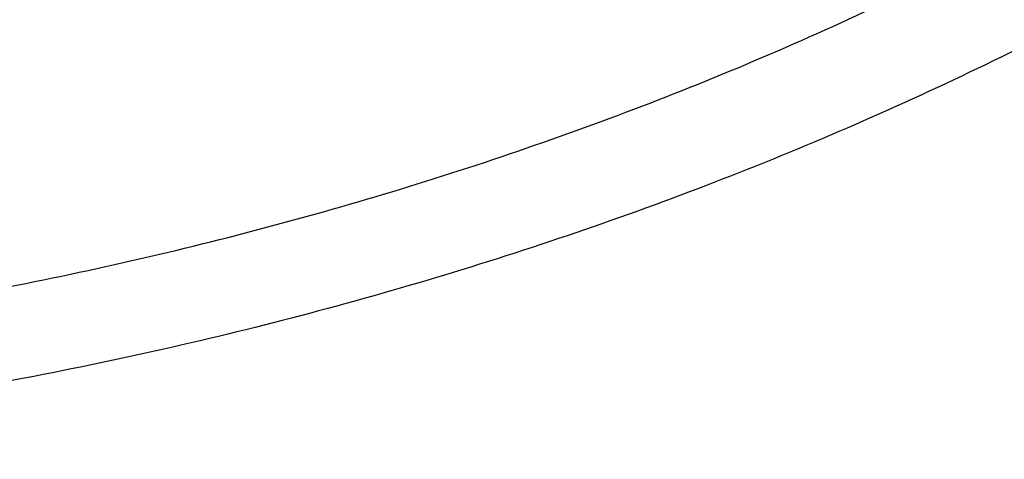
# Model space of a CAD drawing. Units: inches. Extents: x 7.1 to 14.8, y -2.6 to 21.1.
# Drawn here: x 11.1 to 11.4, y 15.7 to 15.8 of the extents above; entities that cross this region are included whole.
import ezdxf

# ---------------------------------------------------------------- set-up
doc = ezdxf.new("R2010")
doc.units = ezdxf.units.IN
doc.header["$LTSCALE"] = 1.21
doc.header["$MEASUREMENT"] = 0
doc.layers.get('0').update_dxf_attribs({"linetype": 'CONTINUOUS'})

msp = doc.modelspace()

# ---------------------------------------------------------------- linework, layer by layer
at = {"color": 7, "linetype": 'CONTINUOUS'}
for points, knots in [([(13.8926923427, 16.4808581332), (13.8926923427, 16.4463747114), (13.8902960273, 16.3773052577), (13.8795274216, 16.2740237579), (13.8616131922, 16.1712637606), (13.8366042896, 16.0692917767), (13.8045696095, 15.9683611494), (13.7655969859, 15.8687226297), (13.7197911388, 15.7706202639), (13.6672732863, 15.6742918473), (13.6081800712, 15.5799683941), (13.542662939, 15.4878740093), (13.4708874545, 15.3982257995), (13.393032767, 15.3112338129), (13.3092911766, 15.2271009599), (13.2198677523, 15.1460228982), (13.1249799692, 15.0681878615), (13.0248573495, 14.9937764366), (12.919741095, 14.9229613109), (12.8098837102, 14.8559069314), (12.695548536, 14.7927692023), (12.5770092448, 14.7336951453), (12.4545493125, 14.6788225518), (12.3284614494, 14.6282796404), (12.1990469541, 14.5821847169), (12.066615141, 14.5406458676), (11.9314823097, 14.5037606124), (11.7939723156, 14.4716157913), (11.6544109338, 14.4442865838), (11.46565929, 14.4142939919), (11.2746353289, 14.3942795747), (11.0824198663, 14.3842465856), (10.9376921228, 14.3817324017), (10.7929643806, 14.3842466026), (10.6007489241, 14.3942796117), (10.4097249723, 14.4142940467), (10.2209733408, 14.4442866555), (10.0814119713, 14.4716158752), (9.9439019918, 14.5037607081), (9.8087691776, 14.5406459756), (9.6763373832, 14.5821848352), (9.5469229077, 14.6282797664), (9.4208350652, 14.6788226834), (9.2983751544, 14.7336952805), (9.1798358856, 14.7927693398), (9.0655007346, 14.8559070698), (8.955643374, 14.9229614487), (8.8505271444, 14.993776573), (8.7504045489, 15.0681879939), (8.6555167888, 15.1460230243), (8.566093386, 15.227101078), (8.4823518159, 15.3112339215), (8.4044971473, 15.3982258977), (8.3327216803, 15.4878740961), (8.2672045639, 15.5799684692), (8.2081113628, 15.6742919105), (8.1555935216, 15.7706203151), (8.1097876832, 15.8687226692), (8.0708150661, 15.9683611781), (8.0387803906, 16.0692917958), (8.0137714908, 16.1712637719), (7.9958572632, 16.2740237633), (7.9850886581, 16.3773052596), (7.9826923427, 16.4463747117), (7.9826923427, 16.4808581332)], [0, 0, 0, 0, 0.0129399827, 0.0259095303, 0.0389373266, 0.0520516167, 0.0652790459, 0.078644679, 0.092171531, 0.1058803584, 0.119789447, 0.1339144703, 0.14826841, 0.162861522, 0.1777013453, 0.1927927465, 0.2081379954, 0.2237368656, 0.2395867493, 0.2556827794, 0.272017973, 0.2885833729, 0.3053681934, 0.3223599657, 0.3395446859, 0.3569069629, 0.3744301629, 0.3920965496, 0.4098874307, 0.4277832975, 0.4638031405, 0.4818908157, 0.5000000275, 0.5181092392, 0.5361969141, 0.5722167557, 0.5901126215, 0.6079035014, 0.6255698867, 0.643093085, 0.6604553601, 0.6776400783, 0.6946318484, 0.7114166667, 0.7279820643, 0.7443172553, 0.7604132829, 0.7762631638, 0.7918620313, 0.8072072775, 0.822298676, 0.8371384967, 0.8517316061, 0.8660855433, 0.8802105642, 0.8941196507, 0.9078284761, 0.9213553262, 0.9347209578, 0.9479483857, 0.9610626748, 0.9740904703, 0.9870600174, 1, 1, 1, 1]), ([(8.3276923427, 16.3766414883), (8.3276923427, 16.3461507807), (8.3298107152, 16.2850790194), (8.3393300053, 16.1937577477), (8.3551656314, 16.1029000041), (8.377271769, 16.0127425847), (8.4055869058, 15.9235102419), (8.4400325065, 15.8354253302), (8.480515149, 15.7487039887), (8.5269267812, 15.6635565836), (8.5791457386, 15.5801872038), (8.6370373759, 15.4987937163), (8.7004549455, 15.4195674517), (8.7692389124, 15.3426941437), (8.8432217978, 15.2683502409), (8.9494065891, 15.1720543614), (9.0645342766, 15.0823751434), (9.1873196623, 14.9996411621), (9.2843528375, 14.9404022866), (9.3853340736, 14.8846280923), (9.4900263007, 14.8324446566), (9.5981782728, 14.7839741441), (9.709531317, 14.7393293788), (9.8238220237, 14.6986137703), (9.9804303092, 14.6494826666), (10.1410849168, 14.6088766192), (10.3047827403, 14.5768151641), (10.4714682721, 14.5503242144), (10.6825466264, 14.5282044699), (10.9376925789, 14.5193497498), (11.1928385262, 14.5282045053), (11.4039168699, 14.5503242721), (11.5706023883, 14.5768152405), (11.7343001922, 14.6088767152), (11.8949547766, 14.6494827814), (12.0515630375, 14.6986138968), (12.1658537238, 14.7393295125), (12.277206746, 14.7839742838), (12.3853586942, 14.8324448014), (12.4900508951, 14.8846282425), (12.5910321053, 14.9404024382), (12.6880652552, 14.9996413122), (12.8108506076, 15.0823752885), (12.9259782624, 15.1720544983), (13.0321630205, 15.2683503682), (13.1061458826, 15.3426942618), (13.1749298291, 15.4195675584), (13.2383473803, 15.4987938104), (13.2962390013, 15.5801872848), (13.3484579444, 15.6635566514), (13.3948695642, 15.7487040437), (13.4353521966, 15.8354253729), (13.4697977901, 15.9235102729), (13.4981129221, 16.0127426053), (13.5202190567, 16.1029000163), (13.5360546809, 16.1937577535), (13.5455739703, 16.2850790214), (13.5476923427, 16.346150781), (13.5476923427, 16.3766414884)], [0, 0, 0, 0, 0.0129518155, 0.025933065, 0.0389721507, 0.0520972217, 0.0653347514, 0.0787096856, 0.0922449399, 0.1059611953, 0.1198766874, 0.1340070628, 0.1483652958, 0.1629616543, 0.1778037045, 0.1928963496, 0.2238313287, 0.2396797994, 0.2557736461, 0.2721059473, 0.288667808, 0.3054485025, 0.322435618, 0.3396152065, 0.3569719323, 0.3921433981, 0.4099277832, 0.4278169351, 0.463822873, 0.5000000336, 0.5361771936, 0.5721831298, 0.5900722805, 0.6078566641, 0.643028126, 0.6603848497, 0.6775644358, 0.6945515487, 0.7113322404, 0.7278940981, 0.7442263962, 0.7603202397, 0.7761687072, 0.8071036798, 0.8221963216, 0.8370383684, 0.8516347238, 0.8659929537, 0.8801233263, 0.8940388158, 0.9077550687, 0.9212903208, 0.9346652532, 0.9479027812, 0.9610278509, 0.9740669357, 0.9870481846, 1, 1, 1, 1]), ([(13.5836937922, 16.3435031277), (13.5836937922, 16.3128829448), (13.5815620281, 16.2515472955), (13.5719817531, 16.1598225343), (13.5560408822, 16.0685415876), (13.5337805123, 15.9779332213), (13.5052558409, 15.8882157264), (13.4705384419, 15.7996071985), (13.4297144222, 15.7123216836), (13.3828847271, 15.6265696537), (13.3301645796, 15.5425572887), (13.2716831187, 15.4604861759), (13.2075830212, 15.3805529038), (13.1380201201, 15.3029487232), (13.063163067, 15.2278591557), (12.9831929233, 15.1554636429), (12.8983027849, 15.0859351718), (12.8086973881, 15.0194398596), (12.7145926275, 14.9561365969), (12.616215063, 14.8961767177), (12.5138014012, 14.8397036025), (12.4075980176, 14.7868523913), (12.2978601251, 14.7377495352), (12.1848522605, 14.6925128652), (12.0688435268, 14.6512498993), (11.9098463811, 14.6014468048), (11.7467258905, 14.5602814296), (11.5805014677, 14.5277744808), (11.4112168381, 14.5009110617), (11.1968359017, 14.4784793364), (10.9376923427, 14.4694995581), (10.6785487838, 14.4784793364), (10.4641678474, 14.5009110617), (10.2948832177, 14.5277744808), (10.128658795, 14.5602814296), (9.9655383044, 14.6014468048), (9.8065411587, 14.6512498993), (9.690532425, 14.6925128652), (9.5775245604, 14.7377495352), (9.4677866679, 14.7868523913), (9.3615832843, 14.8397036025), (9.2591696225, 14.8961767177), (9.160792058, 14.9561365969), (9.0666872974, 15.0194398596), (8.9770819006, 15.0859351718), (8.8921917622, 15.1554636429), (8.8122216184, 15.2278591557), (8.7373645654, 15.3029487232), (8.6678016643, 15.3805529038), (8.6037015668, 15.4604861759), (8.5452201059, 15.5425572887), (8.4924999584, 15.6265696537), (8.4456702633, 15.7123216836), (8.4048462436, 15.7996071985), (8.3701288445, 15.8882157264), (8.3416041731, 15.9779332213), (8.3193438032, 16.0685415876), (8.3034029323, 16.1598225343), (8.2938226573, 16.2515472955), (8.2916908933, 16.3128829448), (8.2916908933, 16.3435031277)], [0, 0, 0, 0, 0.0128536509, 0.0257383908, 0.0386841071, 0.0517204414, 0.0648751227, 0.0781741869, 0.0916414193, 0.1052981482, 0.1191630393, 0.1332519779, 0.1475779932, 0.162151257, 0.1769791144, 0.192066144, 0.2074142662, 0.2230228512, 0.2388888479, 0.2550069393, 0.2713696774, 0.2879676372, 0.3047895768, 0.3218225745, 0.3390521872, 0.3564626027, 0.3917505984, 0.4095969601, 0.4275500049, 0.4636878947, 0.5, 0.5363121053, 0.5724499951, 0.5904030399, 0.6082494016, 0.6435373973, 0.6609478128, 0.6781774255, 0.6952104232, 0.7120323628, 0.7286303226, 0.7449930607, 0.7611111521, 0.7769771488, 0.7925857338, 0.807933856, 0.8230208856, 0.837848743, 0.8524220068, 0.8667480221, 0.8808369607, 0.8947018518, 0.9083585807, 0.9218258131, 0.9351248773, 0.9482795586, 0.9613158929, 0.9742616092, 0.9871463491, 1, 1, 1, 1])]:
    msp.add_open_spline(points, degree=3, knots=knots, dxfattribs=at)
at = {"color": 9, "linetype": 'CONTINUOUS'}
for points, knots in [([(7.9976923427, 16.4624869601), (7.9976923427, 16.4284645118), (8.0000609455, 16.3603138501), (8.0107057267, 16.2583975006), (8.0284177525, 16.1569743173), (8.0531515146, 16.0562983917), (8.0848455835, 15.956612349), (8.1234204612, 15.8581584861), (8.168780456, 15.761174637), (8.2208133858, 15.6658946416), (8.2793912801, 15.5725476141), (8.3443706473, 15.4813575358), (8.4155929605, 15.3925428466), (8.4928850535, 15.3063160385), (8.5760595324, 15.2228832463), (8.6649151982, 15.1424438379), (8.7592374896, 15.0651900005), (8.8587989522, 14.9913063265), (8.9633597344, 14.9209694017), (9.0726680975, 14.8543473592), (9.1864610125, 14.7915995181), (9.3044647612, 14.7328759992), (9.4263955676, 14.6783173588), (9.5519602511, 14.628054244), (9.6808569361, 14.5822070665), (9.8127756736, 14.5408857165), (9.9473995126, 14.5041892346), (10.0844039675, 14.4722057275), (10.2234626412, 14.445011416), (10.4115509072, 14.4151640531), (10.6019094966, 14.3952460035), (10.79346074, 14.3852608663), (10.9376923427, 14.3827585999), (11.0819239454, 14.3852608663), (11.2734751889, 14.3952460035), (11.4638337782, 14.4151640531), (11.6519220443, 14.445011416), (11.7909807179, 14.4722057275), (11.9279851729, 14.5041892346), (12.0626090118, 14.5408857165), (12.1945277494, 14.5822070665), (12.3234244343, 14.628054244), (12.4489891178, 14.6783173588), (12.5709199243, 14.7328759992), (12.6889236729, 14.7915995181), (12.802716588, 14.8543473592), (12.9120249511, 14.9209694017), (13.0165857333, 14.9913063265), (13.1161471959, 15.0651900005), (13.2104694872, 15.1424438379), (13.299325153, 15.2228832463), (13.382499632, 15.3063160385), (13.459791725, 15.3925428466), (13.5310140381, 15.4813575358), (13.5959934054, 15.5725476141), (13.6545712997, 15.6658946416), (13.7066042294, 15.761174637), (13.7519642242, 15.8581584861), (13.7905391019, 15.956612349), (13.8222331709, 16.0562983917), (13.846966933, 16.1569743173), (13.8646789588, 16.2583975006), (13.87532374, 16.3603138501), (13.8776923427, 16.4284645118), (13.8776923427, 16.4624869601)], [0, 0, 0, 0, 0.012853372, 0.0257377918, 0.0386832237, 0.051719256, 0.0648736359, 0.0781723966, 0.0916393193, 0.1052957339, 0.1191603079, 0.133248923, 0.1475746112, 0.1621475428, 0.1769750598, 0.192061744, 0.2074095131, 0.2230177376, 0.2388833718, 0.2550010948, 0.2713634588, 0.2879610407, 0.3047825938, 0.3218151994, 0.3390444168, 0.3564544315, 0.3740282006, 0.3917475965, 0.4095935488, 0.4275461833, 0.4636832419, 0.4818306878, 0.5, 0.5181693122, 0.5363167581, 0.5724538167, 0.5904064512, 0.6082524035, 0.6259717994, 0.6435455685, 0.6609555832, 0.6781848006, 0.6952174062, 0.7120389593, 0.7286365412, 0.7449989052, 0.7611166282, 0.7769822624, 0.7925904869, 0.807938256, 0.8230249402, 0.8378524572, 0.8524253888, 0.866751077, 0.8808396921, 0.8947042661, 0.9083606807, 0.9218276034, 0.9351263641, 0.948280744, 0.9613167763, 0.9742622082, 0.987146628, 1, 1, 1, 1]), ([(8.3096923427, 16.3629457971), (8.3096923427, 16.3325339307), (8.3118096044, 16.2716155656), (8.3213247005, 16.1805148316), (8.337157124, 16.0898548941), (8.3592660478, 15.9998629593), (8.3875966611, 15.9107558362), (8.4220778667, 15.8227501356), (8.4626241505, 15.7360584478), (8.50913525, 15.6508898115), (8.561496729, 15.5674490063), (8.6195803238, 15.4859362429), (8.6832443337, 15.4065467795), (8.7523339779, 15.3294705594), (8.8266817603, 15.2548918467), (8.906107845, 15.1829888595), (8.9904204531, 15.1139334101), (9.0794162403, 15.0478904819), (9.1728807817, 14.98501789), (9.270589057, 14.9254659313), (9.3723059735, 14.8693770191), (9.4777868259, 14.8168853678), (9.5867781427, 14.7681165722), (9.6990171843, 14.7231876589), (9.8142366791, 14.6822054169), (9.9721521275, 14.6327411439), (10.1341628634, 14.5918558286), (10.2992564198, 14.5595700338), (10.4673893574, 14.5328893736), (10.6803118049, 14.5106102571), (10.9376923427, 14.5016915699), (11.1950728806, 14.5106102571), (11.4079953281, 14.5328893736), (11.5761282657, 14.5595700338), (11.7412218221, 14.5918558286), (11.903232558, 14.6327411439), (12.0611480063, 14.6822054169), (12.1763675012, 14.7231876589), (12.2886065428, 14.7681165722), (12.3975978595, 14.8168853678), (12.503078712, 14.8693770191), (12.6047956285, 14.9254659313), (12.7025039038, 14.98501789), (12.7959684452, 15.0478904819), (12.8849642324, 15.1139334101), (12.9692768405, 15.1829888595), (13.0487029252, 15.2548918467), (13.1230507076, 15.3294705594), (13.1921403518, 15.4065467795), (13.2558043617, 15.4859362429), (13.3138879564, 15.5674490063), (13.3662494355, 15.6508898115), (13.4127605349, 15.7360584478), (13.4533068188, 15.8227501356), (13.4877880243, 15.9107558362), (13.5161186377, 15.9998629593), (13.5382275615, 16.0898548941), (13.5540599849, 16.1805148316), (13.5635750811, 16.2716155656), (13.5656923427, 16.3325339307), (13.5656923427, 16.3629457971)], [0, 0, 0, 0, 0.0128536512, 0.0257383901, 0.0386841073, 0.0517204417, 0.0648751222, 0.0781741875, 0.0916414192, 0.1052981476, 0.1191630398, 0.1332519775, 0.1475779931, 0.1621512577, 0.1769791139, 0.1920661441, 0.2074142666, 0.2230228504, 0.2388888483, 0.2550069395, 0.2713696769, 0.287967638, 0.3047895766, 0.3218225739, 0.3390521879, 0.3564626021, 0.3917505991, 0.4095969594, 0.4275500053, 0.4636878937, 0.5, 0.5363121063, 0.5724499947, 0.5904030406, 0.6082494009, 0.6435373979, 0.6609478121, 0.6781774261, 0.6952104234, 0.712032362, 0.7286303231, 0.7449930605, 0.7611111517, 0.7769771496, 0.7925857334, 0.8079338559, 0.8230208861, 0.8378487423, 0.8524220069, 0.8667480225, 0.8808369602, 0.8947018524, 0.9083585808, 0.9218258125, 0.9351248778, 0.9482795583, 0.9613158927, 0.9742616099, 0.9871463488, 1, 1, 1, 1]), ([(13.5194055654, 16.355462904), (13.5194055654, 16.3255867195), (13.517325572, 16.2657412858), (13.5079781021, 16.1762451053), (13.4924244933, 16.0871819208), (13.4707050062, 15.9987750227), (13.4428733837, 15.9112373286), (13.4089994989, 15.8247816627), (13.3691673255, 15.739616879), (13.323475401, 15.6559483214), (13.2720361653, 15.5739771532), (13.2149756121, 15.4939000613), (13.1524329372, 15.4159088659), (13.0845601794, 15.3401901711), (13.0115218653, 15.266925012), (12.933494663, 15.1962884823), (12.850667032, 15.1284493153), (12.763238735, 15.0635695875), (12.6714204056, 15.0018043428), (12.5754330838, 14.9433012417), (12.4755077054, 14.8882002055), (12.3718846531, 14.8366331173), (12.2648129623, 14.78872333), (12.1545507738, 14.7445857587), (12.041360648, 14.7043253106), (11.8862265776, 14.655732192), (11.72706933, 14.6155669542), (11.5648835356, 14.5838498744), (11.3997119011, 14.5576392034), (11.1905396516, 14.5357524457), (10.9376923417, 14.5269907254), (10.6848450317, 14.5357524459), (10.4756727823, 14.5576392037), (10.3105011477, 14.5838498748), (10.1483153534, 14.6155669546), (9.9891581063, 14.6557321925), (9.8340240365, 14.7043253109), (9.720833911, 14.744585759), (9.6105717226, 14.7887233302), (9.5035000317, 14.8366331176), (9.3998769792, 14.8882002059), (9.2999516008, 14.9433012422), (9.2039642791, 15.0018043433), (9.1121459498, 15.0635695879), (9.0247176528, 15.1284493158), (8.9418900217, 15.1962884829), (8.8638628194, 15.2669250127), (8.7908245054, 15.3401901719), (8.7229517476, 15.4159088668), (8.6604090726, 15.4939000622), (8.6033485195, 15.5739771542), (8.5519092839, 15.6559483224), (8.5062173594, 15.7396168801), (8.466385186, 15.824781664), (8.4325113013, 15.91123733), (8.4046796789, 15.9987750241), (8.3829601919, 16.087181922), (8.3674065833, 16.1762451061), (8.3580591135, 16.2657412862), (8.3559791201, 16.3255867196), (8.3559791201, 16.355462904)], [0, 0, 0, 0, 0.0128536341, 0.0257383992, 0.0386841043, 0.0517204419, 0.0648751219, 0.0781741871, 0.0916414198, 0.1052981486, 0.1191630405, 0.1332519773, 0.1475779919, 0.1621512561, 0.1769791133, 0.1920661456, 0.2074142687, 0.2230228514, 0.2388888475, 0.2550069374, 0.2713696749, 0.287967638, 0.3047895785, 0.3218225759, 0.3390521883, 0.3564626011, 0.3917505984, 0.4095969602, 0.4275500066, 0.4636878935, 0.5000000002, 0.5363121068, 0.5724499937, 0.5904030401, 0.6082494019, 0.6435373992, 0.6609478118, 0.6781774242, 0.6952104216, 0.7120323621, 0.7286303253, 0.7449930628, 0.7611111526, 0.7769771487, 0.7925857314, 0.8079338545, 0.8230208869, 0.8378487441, 0.8524220083, 0.8667480229, 0.8808369596, 0.8947018515, 0.9083585804, 0.9218258131, 0.9351248783, 0.9482795583, 0.9613158958, 0.9742616009, 0.987146366, 1, 1, 1, 1]), ([(8.3855340744, 16.3530131632), (8.3855340744, 16.3234789955), (8.3875902565, 16.2643186606), (8.3968307183, 16.1758470152), (8.4122062724, 16.0878034092), (8.4336771189, 16.0004085764), (8.4611901303, 15.913872997), (8.4946762334, 15.8284070589), (8.5340524157, 15.744217225), (8.579221268, 15.6615064888), (8.6300716372, 15.5804737107), (8.6864789722, 15.5013133257), (8.7483056707, 15.4242149585), (8.8154014343, 15.3493630766), (8.8876036199, 15.2769366429), (8.9647375819, 15.2071087465), (9.0466170183, 15.140046189), (9.1330444531, 15.0759091918), (9.2238116639, 15.0148510237), (9.3187001414, 14.9570176549), (9.4174815934, 14.9025474047), (9.5199183891, 14.8515706465), (9.625764344, 14.8042093211), (9.7347642722, 14.7605770283), (9.846658619, 14.720777474), (10.000016744, 14.6727406403), (10.1573519897, 14.6330352064), (10.3176811123, 14.6016812176), (10.4809618939, 14.5757706012), (10.6877395799, 14.5541343988), (10.9376923427, 14.545472981), (11.1876451054, 14.5541343988), (11.3944227914, 14.5757706012), (11.557703573, 14.6016812176), (11.7180326957, 14.6330352064), (11.8753679413, 14.6727406403), (12.0287260663, 14.720777474), (12.1406204131, 14.7605770282), (12.2496203414, 14.8042093211), (12.3554662963, 14.8515706464), (12.457903092, 14.9025474046), (12.556684544, 14.9570176548), (12.6515730215, 15.0148510237), (12.7423402323, 15.0759091917), (12.8287676671, 15.140046189), (12.9106471035, 15.2071087464), (12.9877810655, 15.2769366428), (13.0599832511, 15.3493630765), (13.1270790147, 15.4242149584), (13.1889057132, 15.5013133256), (13.2453130482, 15.5804737106), (13.2961634175, 15.6615064887), (13.3413322697, 15.7442172249), (13.3807084521, 15.8284070588), (13.4141945551, 15.9138729969), (13.4417075665, 16.0004085762), (13.463178413, 16.0878034091), (13.4785539671, 16.1758470151), (13.4877944289, 16.2643186606), (13.489850611, 16.3234789954), (13.489850611, 16.3530131632)], [0, 0, 0, 0, 0.0128536341, 0.0257383992, 0.0386841043, 0.0517204418, 0.0648751218, 0.078174187, 0.0916414197, 0.1052981486, 0.1191630405, 0.1332519773, 0.1475779919, 0.162151256, 0.1769791132, 0.1920661456, 0.2074142687, 0.2230228514, 0.2388888476, 0.2550069374, 0.2713696749, 0.287967638, 0.3047895786, 0.3218225759, 0.3390521883, 0.356462601, 0.3917505982, 0.40959696, 0.4275500065, 0.4636878933, 0.5, 0.5363121067, 0.5724499935, 0.5904030399, 0.6082494018, 0.643537399, 0.6609478117, 0.6781774241, 0.6952104214, 0.712032362, 0.7286303251, 0.7449930626, 0.7611111524, 0.7769771485, 0.7925857312, 0.8079338544, 0.8230208868, 0.837848744, 0.8524220081, 0.8667480227, 0.8808369595, 0.8947018514, 0.9083585803, 0.921825813, 0.9351248782, 0.9482795582, 0.9613158957, 0.9742616008, 0.9871463659, 1, 1, 1, 1]), ([(8.2835615781, 16.3457813335), (8.2835615781, 16.3150670754), (8.2856998921, 16.253542986), (8.2953095989, 16.161536418), (8.3112994475, 16.0699750294), (8.3336282051, 15.9790882855), (8.3622405158, 15.8890951514), (8.3970645753, 15.8002143913), (8.4380140195, 15.7126607096), (8.4849875888, 15.6266452233), (8.5378697091, 15.5423747484), (8.5965308415, 15.4600514862), (8.6608278762, 15.3798726364), (8.7306044935, 15.302030031), (8.8056915317, 15.2267097662), (8.8859073669, 15.1540918323), (8.9710583132, 15.0843497498), (9.0609390047, 15.0176501427), (9.1553328835, 14.9541523954), (9.2540126949, 14.8940082983), (9.3567409971, 14.8373616844), (9.463270696, 14.7843480883), (9.5733456308, 14.7350944088), (9.6867010913, 14.6897186262), (9.8030647114, 14.6483293882), (9.9221560118, 14.6110260265), (10.0436913111, 14.5778973264), (10.2091383988, 14.5392739645), (10.3776802263, 14.5094956128), (10.5483255556, 14.4885711527), (10.7208386829, 14.47353501), (10.9376923427, 14.4660196728), (11.1545460026, 14.47353501), (11.3270591299, 14.4885711527), (11.4977044592, 14.5094956128), (11.6662462867, 14.5392739645), (11.8316933744, 14.5778973264), (11.9532286737, 14.6110260265), (12.0723199741, 14.6483293882), (12.1886835941, 14.6897186262), (12.3020390547, 14.7350944088), (12.4121139895, 14.7843480883), (12.5186436884, 14.8373616844), (12.6213719906, 14.8940082983), (12.720051802, 14.9541523954), (12.8144456808, 15.0176501427), (12.9043263722, 15.0843497498), (12.9894773186, 15.1540918323), (13.0696931537, 15.2267097662), (13.144780192, 15.302030031), (13.2145568093, 15.3798726364), (13.278853844, 15.4600514862), (13.3375149763, 15.5423747484), (13.3903970967, 15.6266452233), (13.437370666, 15.7126607096), (13.4783201102, 15.8002143913), (13.5131441697, 15.8890951514), (13.5417564804, 15.9790882855), (13.564085238, 16.0699750294), (13.5800750865, 16.161536418), (13.5896847933, 16.253542986), (13.5918231074, 16.3150670754), (13.5918231074, 16.3457813335)], [0, 0, 0, 0, 0.0128535018, 0.0257380909, 0.0386836576, 0.0517198404, 0.064874368, 0.0781732787, 0.0916403538, 0.1052969234, 0.1191616544, 0.1332504283, 0.1475762774, 0.1621493726, 0.1769770564, 0.1920639112, 0.2074118553, 0.2230202576, 0.238886071, 0.2550039748, 0.271366522, 0.2879642902, 0.3047860332, 0.3218188325, 0.3390482462, 0.356458458, 0.3740324248, 0.3917520196, 0.4275452844, 0.445584265, 0.4636883159, 0.5, 0.5363116841, 0.554415735, 0.5724547156, 0.6082479804, 0.6259675752, 0.643541542, 0.6609517538, 0.6781811675, 0.6952139668, 0.7120357098, 0.728633478, 0.7449960252, 0.761113929, 0.7769797424, 0.7925881447, 0.8079360888, 0.8230229436, 0.8378506274, 0.8524237226, 0.8667495717, 0.8808383456, 0.8947030766, 0.9083596462, 0.9218267213, 0.935125632, 0.9482801596, 0.9613163424, 0.9742619091, 0.9871464982, 1, 1, 1, 1]), ([(8.4592826878, 16.3457177295), (8.4592826878, 16.3170369981), (8.4612794532, 16.2595861943), (8.4702528973, 16.1736710763), (8.4851841504, 16.0881716285), (8.5060345631, 16.0033022063), (8.5327525429, 15.9192672079), (8.5652710124, 15.8362709419), (8.6035093587, 15.7545139047), (8.6473729842, 15.6741932264), (8.69675396, 15.595502011), (8.751531287, 15.5186291139), (8.8115715191, 15.4437585315), (8.8767280128, 15.3710699692), (8.94684546, 15.3007350428), (9.0475577235, 15.2095614818), (9.1567940564, 15.1246202862), (9.2733348555, 15.046225433), (9.3654840271, 14.9900612749), (9.4614103091, 14.9371655692), (9.5608872316, 14.8876617161), (9.6636745475, 14.8416690109), (9.7695247667, 14.7992975305), (9.8781857471, 14.7606480497), (10.0271123501, 14.7139993146), (10.1799011467, 14.6754412318), (10.3355973081, 14.6449932655), (10.4941598356, 14.619831377), (10.6949623564, 14.5988203866), (10.9376923424, 14.5904092539), (11.1804223284, 14.5988203865), (11.3812248491, 14.6198313769), (11.5397873767, 14.6449932654), (11.6954835382, 14.6754412316), (11.8482723348, 14.7139993144), (11.9971989378, 14.7606480495), (12.1058599181, 14.7992975303), (12.2117101374, 14.8416690107), (12.3144974533, 14.8876617159), (12.4139743758, 14.9371655689), (12.5099006579, 14.9900612746), (12.6020498296, 15.0462254327), (12.7185906286, 15.1246202859), (12.8278269616, 15.2095614814), (12.9285392251, 15.3007350424), (12.9986566723, 15.3710699688), (13.063813166, 15.4437585311), (13.1238533982, 15.5186291135), (13.1786307252, 15.5955020106), (13.2280117011, 15.674193226), (13.2718753265, 15.7545139043), (13.3101136729, 15.8362709415), (13.3426321424, 15.9192672074), (13.3693501222, 16.0033022057), (13.3902005349, 16.0881716279), (13.4051317881, 16.1736710758), (13.4141052323, 16.259586194), (13.4161019977, 16.317036998), (13.4161019977, 16.3457177295)], [0, 0, 0, 0, 0.0128538617, 0.025738855, 0.0386847894, 0.0517213578, 0.0648762709, 0.0781755717, 0.0916430431, 0.1053000139, 0.1191651514, 0.1332543378, 0.1475806061, 0.1621541285, 0.1769822484, 0.192069548, 0.2230179445, 0.2388842217, 0.255002597, 0.2713656244, 0.2879638816, 0.3047861202, 0.3218194193, 0.3390493369, 0.356460058, 0.3917486804, 0.4095953584, 0.4275487229, 0.4636872499, 0.5, 0.53631275, 0.572451277, 0.5904046415, 0.6082513195, 0.6435399419, 0.660950663, 0.6781805806, 0.6952138797, 0.7120361183, 0.7286343755, 0.7449974029, 0.7611157782, 0.7769820555, 0.8079304519, 0.8230177515, 0.8378458714, 0.8524193938, 0.8667456622, 0.8808348485, 0.8946999861, 0.9083569569, 0.9218244282, 0.935123729, 0.9482786421, 0.9613152105, 0.9742611449, 0.9871461382, 1, 1, 1, 1]), ([(13.0088329963, 16.3253989709), (13.0088329963, 16.3014313691), (13.0071642831, 16.2534212149), (12.9996655252, 16.1816242517), (12.9871877844, 16.1101745483), (12.9697637424, 16.0392514814), (12.9474362491, 15.9690256588), (12.9202613441, 15.8996679288), (12.8883065517, 15.8313457689), (12.8516509499, 15.7642239391), (12.8103845685, 15.6984636778), (12.764608993, 15.634223364), (12.7144335948, 15.5716547885), (12.6412164568, 15.4899728606), (12.5601708012, 15.4129752732), (12.4723482729, 15.3410466078), (12.378082185, 15.2710919142), (12.2774392389, 15.2067917597), (12.1713822152, 15.1483099524), (12.0598247426, 15.0927941576), (11.943440275, 15.043604583), (11.8230953801, 15.000799227), (11.6986372913, 14.9618148228), (11.5384877923, 14.9213992737), (11.3414456413, 14.886585912), (11.1405379731, 14.865563826), (10.9376923427, 14.8585345946), (10.7348467123, 14.865563826), (10.5339390441, 14.886585912), (10.3368968931, 14.9213992737), (10.1767473941, 14.9618148228), (10.0522893053, 15.0007992271), (9.9319444104, 15.043604583), (9.8155599428, 15.0927941576), (9.7040024702, 15.1483099524), (9.5979454465, 15.2067917598), (9.4973025004, 15.2710919142), (9.4030364125, 15.3410466078), (9.3152138842, 15.4129752733), (9.2341682287, 15.4899728607), (9.1609510907, 15.5716547886), (9.1107756925, 15.6342233641), (9.0650001169, 15.6984636779), (9.0237337355, 15.7642239392), (8.9870781337, 15.8313457689), (8.9551233414, 15.8996679288), (8.9279484363, 15.9690256587), (8.9056209431, 16.0392514814), (8.888196901, 16.1101745483), (8.8757191603, 16.1816242517), (8.8682204024, 16.253421215), (8.8665516892, 16.3014313691), (8.8665516892, 16.3253989709)], [0, 0, 0, 0, 0.0128543507, 0.0257399926, 0.0386864441, 0.0517235791, 0.0648790601, 0.0781789317, 0.0916469839, 0.1053045392, 0.1191702699, 0.1332600612, 0.1475869486, 0.1621611001, 0.1920679833, 0.2074170361, 0.2230265682, 0.2550045669, 0.2713682961, 0.2879672655, 0.3218174884, 0.3390481458, 0.3564596146, 0.3917497555, 0.427545609, 0.4636856896, 0.5, 0.5363143104, 0.5724543911, 0.6082502446, 0.6435403855, 0.6609518542, 0.6781825116, 0.7120327345, 0.7286317039, 0.7449954331, 0.7769734318, 0.792582964, 0.8079320167, 0.8378388999, 0.8524130514, 0.8667399388, 0.8808297302, 0.8946954608, 0.9083530161, 0.9218210683, 0.9351209399, 0.9482764209, 0.9613135559, 0.9742600074, 0.9871456493, 1, 1, 1, 1]), ([(8.8997055255, 16.3234170743), (8.8997055255, 16.2998331345), (8.9013475267, 16.2525915041), (8.9087262481, 16.1819438326), (8.9210042511, 16.1116378621), (8.9381493773, 16.041850098), (8.9601194626, 15.9727484169), (8.9868593647, 15.9045009326), (9.0183026399, 15.8372724414), (9.0543714763, 15.771225066), (9.094977285, 15.7065174638), (9.1400201069, 15.6433054784), (9.1893923211, 15.581738471), (9.2614374339, 15.5013640686), (9.3411857491, 15.425599022), (9.427602456, 15.3548217565), (9.5203595771, 15.2859868645), (9.6193914788, 15.2227159963), (9.723750792, 15.165170338), (9.8335225055, 15.1105432137), (9.9480439458, 15.0621410425), (10.0664624168, 15.0200208943), (10.1889282395, 14.9816605339), (10.3465141414, 14.9418919377), (10.5404021352, 14.9076358518), (10.7380937689, 14.8869502773), (10.9376923427, 14.8800335665), (11.1372909165, 14.8869502773), (11.3349825502, 14.9076358518), (11.528870544, 14.9418919377), (11.6864564458, 14.9816605339), (11.8089222686, 15.0200208943), (11.9273407396, 15.0621410424), (12.0418621799, 15.1105432137), (12.1516338935, 15.165170338), (12.2559932066, 15.2227159963), (12.3550251083, 15.2859868644), (12.4477822294, 15.3548217565), (12.5341989363, 15.425599022), (12.6139472515, 15.5013640686), (12.6859923643, 15.581738471), (12.7353645786, 15.6433054784), (12.7804074004, 15.7065174638), (12.8210132092, 15.771225066), (12.8570820456, 15.8372724414), (12.8885253208, 15.9045009326), (12.9152652228, 15.972748417), (12.9372353082, 16.041850098), (12.9543804344, 16.1116378621), (12.9666584374, 16.1819438325), (12.9740371588, 16.2525915041), (12.97567916, 16.2998331345), (12.97567916, 16.3234170743)], [0, 0, 0, 0, 0.0128543507, 0.0257399926, 0.0386864441, 0.0517235791, 0.0648790601, 0.0781789317, 0.0916469839, 0.1053045392, 0.1191702698, 0.1332600612, 0.1475869486, 0.1621611001, 0.1920679833, 0.207417036, 0.2230265682, 0.2550045669, 0.2713682961, 0.2879672655, 0.3218174884, 0.3390481458, 0.3564596145, 0.3917497554, 0.4275456089, 0.4636856896, 0.5, 0.5363143104, 0.572454391, 0.6082502445, 0.6435403854, 0.6609518542, 0.6781825116, 0.7120327345, 0.7286317039, 0.7449954331, 0.7769734318, 0.7925829639, 0.8079320167, 0.8378388999, 0.8524130514, 0.8667399388, 0.8808297301, 0.8946954608, 0.9083530161, 0.9218210683, 0.9351209399, 0.9482764209, 0.9613135559, 0.9742600074, 0.9871456493, 1, 1, 1, 1]), ([(12.5810282523, 16.302295672), (12.5810282523, 16.2832787824), (12.5797041721, 16.2451853404), (12.5737543941, 16.1882184061), (12.5638539571, 16.131526936), (12.5500289828, 16.0752534132), (12.532313298, 16.0195331049), (12.5107514785, 15.9645015779), (12.4853971663, 15.9102917048), (12.4563129984, 15.8570341883), (12.4235704362, 15.8048571286), (12.3872496917, 15.7538857671), (12.3474393565, 15.7042420444), (12.3042366678, 15.6560451018), (12.2577445773, 15.609408771), (12.1909661407, 15.5489551746), (12.1185362483, 15.4926342406), (12.0412617246, 15.4406530382), (11.9591979766, 15.3906361247), (11.850341746, 15.3337159399), (11.7119642964, 15.2752315386), (11.5661815921, 15.2266055124), (11.4143932393, 15.1883000087), (11.2580475511, 15.1606766876), (11.0986393605, 15.1439970116), (10.9376923427, 15.1384196639), (10.776745325, 15.1439970116), (10.6173371343, 15.1606766876), (10.4609914461, 15.1883000087), (10.3092030934, 15.2266055124), (10.163420389, 15.2752315386), (10.0250429395, 15.3337159399), (9.9161867089, 15.3906361247), (9.8341229608, 15.4406530382), (9.7568484371, 15.4926342406), (9.6844185447, 15.5489551746), (9.6176401082, 15.609408771), (9.5711480176, 15.6560451018), (9.5279453289, 15.7042420444), (9.4881349937, 15.7538857671), (9.4518142492, 15.8048571287), (9.419071687, 15.8570341883), (9.3899875192, 15.9102917048), (9.364633207, 15.9645015779), (9.3430713874, 16.019533105), (9.3253557027, 16.0752534132), (9.3115307283, 16.131526936), (9.3016302914, 16.1882184062), (9.2956805134, 16.2451853404), (9.2943564332, 16.2832787824), (9.2943564332, 16.302295672)], [0, 0, 0, 0, 0.0128544161, 0.0257402565, 0.0386868022, 0.0517240581, 0.0648796695, 0.0781796617, 0.0916478387, 0.1053055197, 0.1191713821, 0.1332613086, 0.1475883276, 0.1621626107, 0.1769915054, 0.1920795961, 0.2230296086, 0.2388967145, 0.255015937, 0.2879716086, 0.3218221432, 0.3564582764, 0.3917487435, 0.4275449331, 0.4636853503, 0.5, 0.5363146497, 0.5724550669, 0.6082512565, 0.6435417236, 0.6781778568, 0.7120283914, 0.744984063, 0.7611032855, 0.7769703914, 0.8079204039, 0.8230084946, 0.8378373893, 0.8524116724, 0.8667386914, 0.8808286179, 0.8946944803, 0.9083521613, 0.9218203383, 0.9351203306, 0.9482759419, 0.9613131978, 0.9742597435, 0.9871455839, 1, 1, 1, 1]), ([(9.3275544437, 16.3007264706), (9.3275544437, 16.2820937987), (9.3288518029, 16.2447698887), (9.3346813455, 16.1889537742), (9.3443817881, 16.1334075212), (9.357927474, 16.0782708278), (9.375285299, 16.0236761671), (9.3964115308, 15.9697563614), (9.4212536083, 15.916641602), (9.4497502289, 15.8644599665), (9.481831401, 15.8133370031), (9.5174183856, 15.7633953333), (9.5564244474, 15.7147544664), (9.5987543659, 15.6675311662), (9.644307314, 15.6218370285), (9.7097366948, 15.5626046723), (9.7807033222, 15.5074214177), (9.8564168595, 15.4564904382), (9.9368227759, 15.4074839345), (10.0434798744, 15.3517134965), (10.1790619594, 15.2944107922), (10.3218995453, 15.2467668387), (10.4706215937, 15.2092354425), (10.6238088026, 15.1821698653), (10.7799967218, 15.1658274496), (10.9376923427, 15.1603624636), (11.0953879636, 15.1658274496), (11.2515758828, 15.1821698653), (11.4047630917, 15.2092354425), (11.5534851401, 15.2467668387), (11.6963227261, 15.2944107922), (11.831904811, 15.3517134965), (11.9385619095, 15.4074839345), (12.018967826, 15.4564904381), (12.0946813633, 15.5074214177), (12.1656479906, 15.5626046723), (12.2310773714, 15.6218370284), (12.2766303195, 15.6675311662), (12.3189602381, 15.7147544664), (12.3579662999, 15.7633953333), (12.3935532845, 15.8133370031), (12.4256344565, 15.8644599665), (12.4541310771, 15.916641602), (12.4789731547, 15.9697563614), (12.5000993865, 16.0236761671), (12.5174572115, 16.0782708277), (12.5310028974, 16.1334075211), (12.54070334, 16.1889537741), (12.5465328826, 16.2447698887), (12.5478302418, 16.2820937986), (12.5478302418, 16.3007264706)], [0, 0, 0, 0, 0.0128543843, 0.0257402689, 0.038686802, 0.0517240551, 0.0648796719, 0.0781796613, 0.0916478376, 0.1053055192, 0.1191713839, 0.1332613092, 0.1475883256, 0.1621626092, 0.1769915083, 0.1920795976, 0.223029606, 0.2388967174, 0.255015939, 0.2879716055, 0.3218221455, 0.3564582737, 0.3917487454, 0.4275449316, 0.4636853511, 0.5, 0.5363146489, 0.5724550684, 0.6082512546, 0.6435417263, 0.6781778545, 0.7120283945, 0.744984061, 0.7611032826, 0.776970394, 0.8079204024, 0.8230084916, 0.8378373907, 0.8524116744, 0.8667386908, 0.8808286161, 0.8946944808, 0.9083521624, 0.9218203387, 0.9351203281, 0.9482759449, 0.961313198, 0.9742597311, 0.9871456157, 1, 1, 1, 1]), ([(12.1532183546, 16.2845350141), (12.1532183546, 16.2704689574), (12.1522388751, 16.2422923378), (12.1478381423, 16.2001555944), (12.1405150913, 16.1582224725), (12.1302890694, 16.1165987183), (12.1171853175, 16.0753840978), (12.1012367679, 16.0346789081), (12.0824829509, 15.9945814343), (12.0609703019, 15.9551886972), (12.0367510055, 15.916594222), (12.0006358039, 15.8659099976), (11.9488348493, 15.805029315), (11.8775139054, 15.7372742519), (11.7971951683, 15.6748195552), (11.7086592324, 15.618255123), (11.612754013, 15.5681070317), (11.5103972511, 15.5248463862), (11.4025670903, 15.4888794661), (11.290293552, 15.4605460599), (11.1746494444, 15.4401138725), (11.0567399926, 15.4277764328), (10.9376923427, 15.4236510519), (10.8186446928, 15.4277764328), (10.7007352411, 15.4401138725), (10.5850911335, 15.4605460599), (10.4728175952, 15.4888794661), (10.3649874344, 15.5248463862), (10.2626306724, 15.5681070317), (10.1667254531, 15.618255123), (10.0781895171, 15.6748195552), (9.9978707801, 15.7372742519), (9.9265498362, 15.805029315), (9.8747488815, 15.8659099976), (9.8386336799, 15.916594222), (9.8144143836, 15.9551886972), (9.7929017346, 15.9945814343), (9.7741479176, 16.0346789081), (9.758199368, 16.0753840978), (9.745095616, 16.1165987183), (9.7348695942, 16.1582224725), (9.7275465432, 16.2001555944), (9.7231458104, 16.2422923379), (9.7221663308, 16.2704689574), (9.7221663308, 16.2845350141)], [0, 0, 0, 0, 0.0128550062, 0.0257417861, 0.0386890344, 0.0517270137, 0.064883408, 0.0781841524, 0.091653103, 0.1053115773, 0.1191782341, 0.1332689637, 0.1621610447, 0.1920699252, 0.2230217193, 0.2550018565, 0.287959417, 0.3218119039, 0.3564500232, 0.3917425217, 0.4275407684, 0.4636832625, 0.5, 0.5363167375, 0.5724592316, 0.6082574783, 0.6435499768, 0.6781880961, 0.712040583, 0.7449981435, 0.7769782807, 0.8079300748, 0.8378389553, 0.8667310363, 0.8808217659, 0.8946884227, 0.908346897, 0.9218158476, 0.935116592, 0.9482729864, 0.9613109656, 0.9742582139, 0.9871449938, 1, 1, 1, 1]), ([(9.7553982082, 16.2833785079), (9.7553982082, 16.2696970101), (9.7563509093, 16.2422907254), (9.7606313283, 16.2013059796), (9.7677541707, 16.1605192884), (9.7777006182, 16.120033507), (9.79044612, 16.0799456737), (9.8059586442, 16.0403533438), (9.8241997412, 16.0013521149), (9.845124245, 15.9630363557), (9.8686813979, 15.9254970343), (9.9038092278, 15.8761984914), (9.95419397, 15.8169822564), (10.0235650348, 15.751079583), (10.1016878975, 15.6903323667), (10.1878033049, 15.6353143781), (10.2810865232, 15.5865373107), (10.3806449021, 15.5444593897), (10.4855270398, 15.5094757874), (10.5947310754, 15.4819170024), (10.7072135305, 15.4620434208), (10.8218993964, 15.4500432806), (10.9376923427, 15.4460306856), (11.053485289, 15.4500432806), (11.1681711549, 15.4620434208), (11.2806536101, 15.4819170024), (11.3898576456, 15.5094757873), (11.4947397834, 15.5444593897), (11.5942981623, 15.5865373107), (11.6875813806, 15.635314378), (11.773696788, 15.6903323667), (11.8518196507, 15.751079583), (11.9211907154, 15.8169822564), (11.9715754577, 15.8761984914), (12.0067032876, 15.9254970343), (12.0302604404, 15.9630363557), (12.0511849443, 16.0013521149), (12.0694260413, 16.0403533437), (12.0849385655, 16.0799456737), (12.0976840673, 16.120033507), (12.1076305148, 16.1605192884), (12.1147533572, 16.2013059796), (12.1190337762, 16.2422907254), (12.1199864772, 16.2696970101), (12.1199864772, 16.2833785079)], [0, 0, 0, 0, 0.0128550062, 0.0257417861, 0.0386890344, 0.0517270136, 0.064883408, 0.0781841523, 0.091653103, 0.1053115773, 0.1191782341, 0.1332689637, 0.1621610447, 0.1920699252, 0.2230217193, 0.2550018565, 0.287959417, 0.3218119039, 0.3564500232, 0.3917425217, 0.4275407684, 0.4636832625, 0.5, 0.5363167375, 0.5724592316, 0.6082574783, 0.6435499768, 0.6781880961, 0.712040583, 0.7449981435, 0.7769782807, 0.8079300748, 0.8378389553, 0.8667310363, 0.8808217659, 0.8946884227, 0.908346897, 0.9218158477, 0.935116592, 0.9482729863, 0.9613109656, 0.9742582139, 0.9871449938, 1, 1, 1, 1]), ([(11.725403319, 16.2721006746), (11.725403319, 16.2629854992), (11.7247684434, 16.2447258631), (11.7219167875, 16.2174194447), (11.7171711351, 16.1902448615), (11.7105440273, 16.1632710519), (11.7020525217, 16.1365622468), (11.6917170938, 16.1101836094), (11.6795637502, 16.0841988489), (11.6656228664, 16.0586706276), (11.6499276243, 16.0336598982), (11.6265235052, 16.0008144155), (11.5929543567, 15.9613612162), (11.5467354362, 15.9174531656), (11.4946856396, 15.8769798813), (11.4373106761, 15.8403238235), (11.3751600941, 15.8078258851), (11.3088287431, 15.7797910905), (11.2389503484, 15.7564830671), (11.1661924642, 15.7381218628), (11.0912503073, 15.7248809859), (11.0148401233, 15.7168858389), (10.9376923427, 15.7142122917), (10.8605445621, 15.7168858389), (10.7841343781, 15.7248809859), (10.7091922213, 15.7381218628), (10.6364343371, 15.7564830671), (10.5665559423, 15.7797910905), (10.5002245913, 15.8078258851), (10.4380740094, 15.8403238235), (10.3806990458, 15.8769798813), (10.3286492492, 15.9174531656), (10.2824303287, 15.9613612162), (10.2488611802, 16.0008144155), (10.2254570612, 16.0336598982), (10.2097618191, 16.0586706276), (10.1958209353, 16.084198849), (10.1836675917, 16.1101836094), (10.1733321638, 16.1365622469), (10.1648406582, 16.163271052), (10.1582135504, 16.1902448615), (10.153467898, 16.2174194448), (10.1506162421, 16.2447258631), (10.1499813664, 16.2629854992), (10.1499813664, 16.2721006746)], [0, 0, 0, 0, 0.0128547111, 0.0257418316, 0.0386891125, 0.0517269737, 0.0648834021, 0.0781841644, 0.0916531031, 0.1053115697, 0.1191782379, 0.1332689661, 0.1621610459, 0.192069926, 0.2230217127, 0.2550018538, 0.2879594236, 0.3218119016, 0.3564500203, 0.391742521, 0.427540769, 0.4636832636, 0.5, 0.5363167364, 0.572459231, 0.608257479, 0.6435499798, 0.6781880984, 0.7120405764, 0.7449981462, 0.7769782873, 0.807930074, 0.8378389541, 0.8667310339, 0.8808217621, 0.8946884303, 0.908346897, 0.9218158356, 0.9351165979, 0.9482730263, 0.9613108875, 0.9742581684, 0.9871452889, 1, 1, 1, 1]), ([(10.1832368348, 16.2713568635), (10.1832368348, 16.2626265113), (10.1838449075, 16.2451377577), (10.1865761721, 16.2189841585), (10.1911214751, 16.1929568255), (10.1974687937, 16.1671218012), (10.2056018323, 16.1415405512), (10.2155008213, 16.1162756897), (10.2271414544, 16.0913874695), (10.2450774733, 16.0585423706), (10.2718379744, 16.0186949252), (10.3100921158, 15.9737393017), (10.3543622985, 15.9316809253), (10.404213952, 15.8929174726), (10.4591668681, 15.8578086352), (10.5186935295, 15.8266827797), (10.5822245287, 15.799831529), (10.6491528032, 15.7775075273), (10.7188390068, 15.7599214918), (10.790617266, 15.7472396168), (10.863801576, 15.7395820076), (10.9376923427, 15.7370213319), (11.0115831095, 15.7395820076), (11.0847674194, 15.7472396168), (11.1565456787, 15.7599214918), (11.2262318823, 15.7775075273), (11.2931601567, 15.799831529), (11.3566911559, 15.8266827797), (11.4162178174, 15.8578086352), (11.4711707335, 15.8929174726), (11.521022387, 15.9316809253), (11.5652925697, 15.9737393017), (11.6035467111, 16.0186949252), (11.6303072122, 16.0585423705), (11.6482432311, 16.0913874695), (11.6598838642, 16.1162756897), (11.6697828532, 16.1415405512), (11.6779158918, 16.1671218011), (11.6842632104, 16.1929568255), (11.6888085133, 16.2189841584), (11.691539778, 16.2451377577), (11.6921478506, 16.2626265113), (11.6921478506, 16.2713568635)], [0, 0, 0, 0, 0.0128550205, 0.0257424512, 0.0386900437, 0.0517282188, 0.0648849638, 0.0781860463, 0.0916553091, 0.1053141045, 0.1332601389, 0.1621529142, 0.1920625142, 0.2230150459, 0.2549959568, 0.2879543198, 0.3218076126, 0.356446565, 0.3917399153, 0.4275390249, 0.4636823894, 0.5, 0.5363176106, 0.5724609751, 0.6082600846, 0.643553435, 0.6781923874, 0.7120456802, 0.7450040432, 0.7769849541, 0.8079374858, 0.8378470858, 0.8667398611, 0.8946858955, 0.9083446909, 0.9218139537, 0.9351150362, 0.9482717812, 0.9613099563, 0.9742575487, 0.9871449795, 1, 1, 1, 1])]:
    msp.add_open_spline(points, degree=3, knots=knots, dxfattribs=at)

doc.saveas('drawing.dxf')
